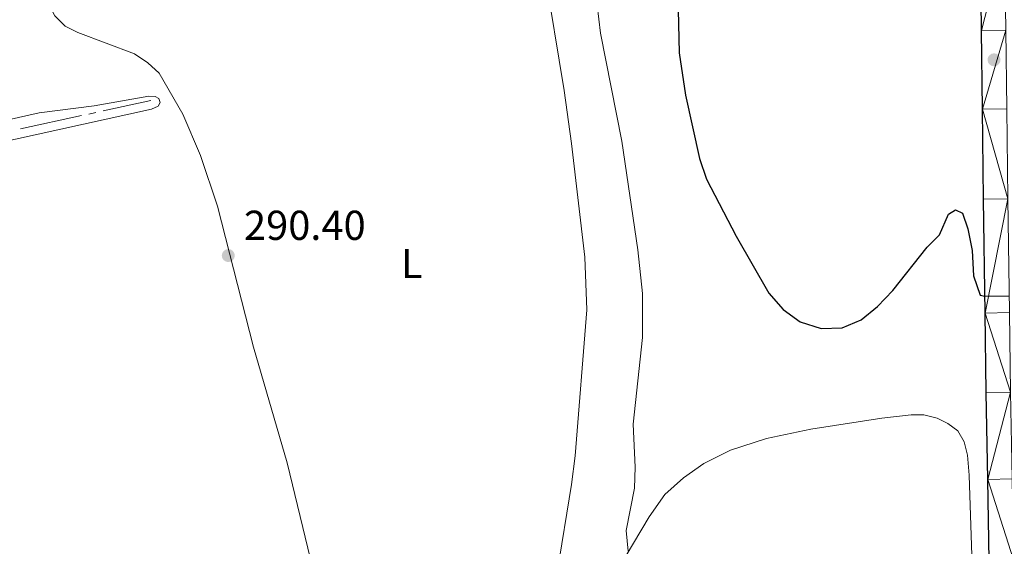
# Model space of a CAD drawing. Units: metres. Extents: x 600430 to 604929, y 689642 to 692677.
# Drawn here: x 602025 to 602261, y 691537 to 691663 of the extents above; entities that cross this region are included whole.
import ezdxf
from ezdxf.enums import TextEntityAlignment as Align

# ---------------------------------------------------------------- set-up
doc = ezdxf.new("R2010")
doc.units = ezdxf.units.M
doc.header["$MEASUREMENT"] = 0
for name, color, linetype, lineweight in [('Carátula', 7, 'Continuous', 0), ('Elementos auxiliares', 7, 'Continuous', 0), ('Entidades rústicas y varios', 7, 'Continuous', 0), ('Hidrografía', 7, 'Continuous', 0), ('Relieve y altimetría', 7, 'Continuous', 0), ('Textos de rotulación', 7, 'Continuous', 0), ('Viales y ferrocarril', 7, 'Continuous', 0)]:
    doc.layers.add(name, color=color, linetype=linetype, lineweight=lineweight)
doc.styles.add('Style-Arial', font='txt')
doc.styles.add('Style-Arial Narrow', font='txt')

# ---------------------------------------------------------------- blocks, each defined once
blk = doc.blocks.new('5PATER_139')
at = {"layer": 'Relieve y altimetría', "linetype": 'Continuous', "lineweight": 0}
h = blk.add_hatch(color=250, dxfattribs=at)
edge = h.paths.add_edge_path()
edge.add_ellipse((1.001171767711639e-08, 1.001171767711639e-08), major_axis=(-1.095731443231309, -1.110710700762829), ratio=0.999422240966032, start_angle=0, end_angle=360)
blk = doc.blocks.new('5PATER_252')
at = {"layer": 'Relieve y altimetría', "linetype": 'Continuous', "lineweight": 0}
h = blk.add_hatch(color=250, dxfattribs=at)
edge = h.paths.add_edge_path()
edge.add_ellipse((1.001171767711639e-08, 1.001171767711639e-08), major_axis=(-1.095731443231309, -1.110710700762829), ratio=0.999422240966032, start_angle=0, end_angle=360)

msp = doc.modelspace()

# ---------------------------------------------------------------- linework, layer by layer
at = {"layer": 'Carátula', "color": 7, "linetype": 'Continuous', "lineweight": 0}
msp.add_3dface([(600473.996, 689641.5689999999), (604928.507, 689707.1089999999), (604884.814, 692676.798), (600430.3019999999, 692611.2579999999)], dxfattribs=at)
at = {"layer": 'Elementos auxiliares', "color": 250, "linetype": 'Continuous', "lineweight": 0}
msp.add_3dface([(601337.1799999999, 690048.3400000001), (601303.72, 692361.52), (604734.2, 692412.02), (604768.81, 690098.8300000001)], dxfattribs=at)
at = {"layer": 'Entidades rústicas y varios', "color": 92, "linetype": 'Continuous', "lineweight": 0}
for points in [[(602021.865, 691695.577, 290.2), (602030.743, 691668.7960000001, 290.132), (602033.2450000001, 691663.899, 290.132), (602035.679, 691661.433, 290.132), (602038.7010000001, 691659.977, 290.132), (602052.277, 691654.845, 290.132), (602055.524, 691652.676, 290.132), (602058.233, 691650.183, 290.132), (602063.923, 691640.408, 290.132), (602068.1100000001, 691630.4880000001, 290.063), (602072.223, 691618.3049999999, 290.063), (602080.8200000001, 691584.527, 290.063), (602088.9010000001, 691556.8330000001, 290.063), (602094.4890000001, 691533.7280000001, 290.029), (602099.1370000001, 691512.3430000001, 290.063), (602100.9639999999, 691507.084, 290.063), (602108.0889999999, 691491.388, 290.063), (602112.121, 691480.882, 290.063), (602118.533, 691458.9299999999, 290.063), (602121.71, 691445.1130000001, 290.063)], [(602150.523, 691674.7220000001, 290.713), (602155.1710000001, 691646.074, 290.542), (602156.97, 691633.3459999999, 290.542), (602160.139, 691606.1300000001, 290.473), (602160.669, 691593.4680000001, 290.439), (602157.8219999999, 691558.4750000001, 290.439), (602156.9880000001, 691551.6340000001, 290.439), (602153.5090000001, 691530.533, 290.542), (602150.4739999999, 691515.4750000001, 290.542), (602148.7220000001, 691509.601, 290.542), (602144.9480000001, 691500.1070000001, 290.576), (602142.003, 691490.362, 290.576), (602140.1840000001, 691482.0190000001, 290.576), (602139.2239999999, 691471.165, 290.542), (602139.783, 691455.044, 290.542), (602139.263, 691450.4040000001, 290.542), (602137.538, 691446.004, 290.542), (602135.5449999999, 691442.5560000001, 290.508), (602132.565, 691440.108, 290.473), (602129.587, 691438.824, 290.473), (602126.871, 691439.158, 290.439), (602125.291, 691440.4839999999, 290.371), (602121.71, 691445.1130000001, 290.063)], [(601985.7620000001, 691626.0320000001, 290.119), (602056.379, 691641.598, 290.016), (602057.969, 691642.294, 290.016), (602058.4580000001, 691643.199, 290.084), (602058.1229999999, 691644.1140000001, 290.118), (602057.2860000001, 691644.639, 290.118), (602055.7779999999, 691644.6640000001, 290.118), (602042.686, 691642.375, 290.118), (602029.5090000001, 691640.7, 290.118), (601979.602, 691629.4199999999, 290.152)], [(602168.0290000001, 691531.2450000001, 294.573), (602175.551, 691543.895, 295.84), (602179.341, 691549.21, 296.251), (602183.7820000001, 691553.2749999999, 296.662), (602188.6200000001, 691556.6669999999, 297.004), (602195.04, 691559.8300000001, 297.21), (602203.696, 691562.679, 297.381), (602214.288, 691564.8970000001, 297.723), (602231.2749999999, 691567.571, 297.997), (602238.311, 691568.318, 297.895), (602241.327, 691568.301, 297.826), (602244.568, 691567.5700000001, 297.758), (602247.0719999999, 691566.271, 297.792), (602249.486, 691564.4890000001, 297.86), (602251.034, 691561.8600000001, 297.826), (602251.774, 691558.6950000001, 297.826), (602252.186, 691553.841, 297.826), (602253.4450000001, 691515.402, 296.833)]]:
    msp.add_polyline3d(points, dxfattribs=at)
at = {"layer": 'Hidrografía', "color": 5, "linetype": 'Continuous', "lineweight": 0}
for p, q in [((602044.7699845405, 691641.1439197031), (602056.227, 691643.6340000001)), ((602024.9819569574, 691636.8431680985), (602039.6397551673, 691640.0289100276)), ((602041.3498316249, 691640.4005799193), (602043.0599080827, 691640.7722498111))]:
    msp.add_line(p, q, dxfattribs=at)
at = {"layer": 'Relieve y altimetría', "color": 30, "linetype": 'Continuous', "lineweight": 0, "elevation": 295, "flags": 128}
msp.add_lwpolyline([(602162.747, 691669.96), (602163.913, 691659.743), (602169.058, 691633.9099999999), (602172.875, 691607.8289999999), (602173.983, 691597.405), (602173.9380000001, 691586.8859999999), (602171.753, 691566.0619999999), (602172.1799999999, 691555.7949999999), (602172.021, 691550.797), (602170.0390000001, 691540.6599999999), (602170.5050000001, 691535.683)], dxfattribs=at)
at = {"layer": 'Relieve y altimetría', "color": 30, "linetype": 'Continuous', "lineweight": 30, "elevation": 300, "flags": 128}
msp.add_lwpolyline([(602182.493, 691665.341), (602182.7479999999, 691655.1059999999), (602184.271, 691644.9029999999), (602187.612, 691629.7509999999), (602189.2949999999, 691624.763), (602196.433, 691611.1680000001), (602204.2509999999, 691597.503), (602207.685, 691593.592), (602211.71, 691590.6370000001), (602216.7919999999, 691588.9839999999), (602221.788, 691589.186), (602226.3600000001, 691591.071), (602230.2080000001, 691594.2620000001), (602233.9040000001, 691598.1030000001), (602242.175, 691608.5120000001), (602245.0719999999, 691611.4720000001), (602247.2280000001, 691616.398), (602248.9099999999, 691617.4739999999), (602250.5789999999, 691616.6300000001), (602251.919, 691612.865), (602252.9210000001, 691607.72), (602253.2609999999, 691601.672), (602254.818, 691597.0430000001), (602255.977, 691596.7590000001), (602261.788, 691596.8430000001)], dxfattribs=at)
at = {"layer": 'Viales y ferrocarril', "color": 250, "linetype": 'Continuous', "lineweight": 25}
msp.add_polyline3d([(602260.6159999999, 691325.801, 292.29), (602260.4580000001, 691335.006, 292.27), (602260.0530000001, 691361.4099999999, 292.338), (602259.4880000001, 691386.233, 292.475), (602259.3019999999, 691402.4680000001, 292.681), (602259.01, 691424.8999999999, 293.092), (602258.4979999999, 691446.608, 294.05), (602258.105, 691467.736, 295.078), (602257.7390000001, 691491.571, 296.277), (602257.338, 691516.639, 297.167), (602256.9990000001, 691533.4510000001, 297.681), (602256.689, 691552.869, 298.468), (602256.3060000001, 691573.6540000001, 299.085), (602256.04, 691592.73, 299.838), (602255.611, 691619.99, 300.934), (602255.4099999999, 691641.6030000001, 301.585), (602255.152, 691660.405, 301.722), (602254.885, 691681.9480000001, 301.208)], dxfattribs=at)

# ---------------------------------------------------------------- block references
at = {"layer": 'Relieve y altimetría', "color": 250, "linetype": 'Continuous', "lineweight": 0}
for name, p in [('5PATER_252', (602258.1529999999, 691653.395, 301.67)), ('5PATER_139', (602074.7720000001, 691606.4990000001, 290.401))]:
    msp.add_blockref(name, p, dxfattribs=at)

# ---------------------------------------------------------------- texts
at = {"layer": 'Entidades rústicas y varios', "color": 92, "linetype": 'Continuous', "lineweight": 0, "style": 'Style-Arial Narrow'}
msp.add_text('L', height=7.000002, dxfattribs=at).set_placement((602118.7081597834, 691604.605001, 290.271), align=Align.MIDDLE_CENTER)
at = {"layer": 'Textos de rotulación', "color": 250, "linetype": 'Continuous', "lineweight": 0, "style": 'Style-Arial'}
msp.add_text('290.40', height=7.000002, dxfattribs=at).set_placement((602078.5220000001, 691610.2490000001, 290.401))

# ---------------------------------------------------------------- meshes
at = {"layer": 'Viales y ferrocarril', "color": 20, "linetype": 'Continuous', "lineweight": 0}
mesh = msp.add_polyface(dxfattribs=at)
corners = [(603506.679, 692072.0760000001, 348.4530000000086), (603516.9049999998, 692085.4399999997, 348.5770000000016), (603526.291, 692099.2690000001, 348.4770000000041), (603540.963, 692122.7849999997, 348.567000000006), (603559.2930000001, 692152.9720000001, 348.2360000000068), (603566.3219999997, 692164.629, 347.8640000000009), (603567.7450000001, 692166.9890000001, 347.7880000000013), (603584.3019999999, 692194.443, 346.9140000000035), (603597.781, 692214.7679999999, 346.3700000000008), (603612.712, 692234.9400000002, 345.5850000000038), (603624.527, 692249.605, 345.0630000000083), (603723.0930000001, 692365.598, 340.9620000000037), (603749.952, 692397.53, 339.6390000000031), (603740.3389999997, 692397.389, 339.8390000000049), (603717.5449999999, 692370.2890000003, 340.9620000000015), (603618.9299999999, 692254.237, 345.0630000000033), (603606.9619999998, 692239.382, 345.5850000000008), (603591.8309999998, 692218.94, 346.3700000000039), (603578.162, 692198.3290000001, 346.9140000000076), (603553.078, 692156.7340000002, 348.2360000000131), (603534.7760000001, 692126.594, 348.5670000000076), (603520.2019999998, 692103.2339999997, 348.4769999999987), (603511.0099999998, 692089.6910000001, 348.5770000000077), (603497.7499999998, 692072.362, 348.4140000000081), (603487.081, 692059.9510000001, 348.0710000000056), (603474.2250000001, 692046.9199999999, 347.5380000000022), (603465.1359999999, 692038.7750000001, 347.1780000000098), (603450.781, 692027.4180000001, 346.6340000000011), (603440.763, 692020.4480000003, 346.269000000013), (603430.173, 692013.9869999997, 345.8370000000061), (603413.3740000001, 692005.2959999999, 345.0969999999951), (603401.8459999999, 692000.1849999998, 344.6129999999981), (603384.1259999999, 691993.571, 343.9030000000092), (603372.0689999999, 691989.8789999997, 343.4420000000007), (603366.9599999997, 691988.48, 342.9960000000047), (603351.4550000001, 691985.014, 341.8840000000113), (603335.744, 691982.6569999999, 341.1150000000009), (603325.1939999997, 691981.706, 340.7950000000024), (603314.611, 691981.256, 340.6310000000088), (603302.8979999998, 691981.2, 339.9270000000024), (603295.0929999999, 691981.4700000002, 339.6190000000036), (603283.412, 691982.3319999999, 339.4010000000041), (603271.7849999999, 691983.7420000001, 339.4740000000081), (603257.2579999999, 691985.6360000002, 338.1510000000123), (603220.4639999997, 691992.006, 336.1680000000056), (603195.881, 691996.53, 334.8360000000005), (603183.7919999997, 691998.756, 334.1820000000058), (603120.5959999999, 692009.7320000001, 332.0310000000011), (603106.9110000001, 692011.186, 331.9849999999989), (603097.0189999999, 692011.5179999999, 331.911000000002), (603087.125, 692011.2309999999, 331.862000000002), (603077.2690000001, 692010.328, 331.839000000004), (603067.4879999997, 692008.8109999998, 331.839999999999), (603057.8219999999, 692006.6870000002, 331.8660000000112), (603048.1640000001, 692003.6429999999, 331.8150000000058), (603038.7439999997, 691999.9310000001, 331.7590000000046), (603029.6059999999, 691995.5689999997, 331.6999999999962), (603020.7959999999, 691990.578, 331.6360000000095), (603008.2890000001, 691981.9680000001, 331.535000000008), (603002.2539999997, 691977.0199999998, 331.6159999999958), (602993.6969999997, 691969.038, 331.594000000002), (602988.342, 691963.3619999997, 331.4850000000004), (602983.2839999998, 691957.4199999999, 331.2990000000074), (602978.537, 691951.2280000001, 331.0390000000051), (602973.7949999997, 691944.4410000001, 330.9760000000039), (602964.6859999998, 691930.6169999999, 330.4939999999997), (602958.1869999997, 691920.0369999998, 329.8190000000034), (602954.0149999999, 691912.8869999999, 329.2199999999989), (602929.7390000001, 691870.6199999999, 327.2349999999979), (602907.5069999998, 691832.4889999998, 325.1750000000054), (602904.898, 691828.0150000001, 324.9330000000077), (602885.098, 691794.0550000002, 323.1000000000117), (602870.007, 691768.757, 322.2410000000046), (602859.9809999997, 691751.462, 321.0520000000107), (602836.4310000001, 691710.7399999998, 318.9670000000044), (602797.9410000001, 691644.7689999999, 316.630000000004), (602766.49, 691591.1229999999, 314.9270000000016), (602712.4990000001, 691498.3669999999, 312.9850000000016), (602637.1459999997, 691369.0859999997, 306.7169999999997), (602569.953, 691253.8599999999, 302.1129999999936), (602500.0779999997, 691134.1540000003, 296.7790000000115), (602447.379, 691042.7910000002, 293.3090000000024), (602432.3349999997, 691016.8479999998, 292.7279999999963), (602417.1979999999, 690990.7209999999, 292.7050000000091), (602403.8800000001, 690967.426, 292.8700000000041), (602343.341, 690863.3409999998, 293.970000000005), (602332.2169999997, 690844.212, 293.970000000004), (602318.0700000001, 690819.896, 294.0660000000058), (602311.176, 690809.2520000001, 294.0660000000096), (602304.7280000001, 690799.8189999999, 294.0660000000094), (602297.5049999999, 690789.9169999997, 293.963), (602288.6669999999, 690776.581, 293.8600000000035), (602276.777, 690756.065, 293.7570000000011), (602267.2779999997, 690739.4180000001, 293.5860000000027), (602262.4469999999, 690732.155, 293.415000000006), (602257.7150000001, 690720.842, 293.3890000000052), (602251.2439999997, 690712.1960000002, 293.4230000000127), (602246.6499999997, 690706.2760000001, 293.1490000000023), (602229.9650000001, 690686.892, 292.8070000000058), (602215.9779999999, 690675.7620000001, 292.5780000000009), (602211.2449999999, 690668.673, 292.2349999999956), (602203.9639999997, 690659.6280000003, 291.9960000000077), (602198.0860000001, 690652.74, 291.7080000000116), (602195.5739999998, 690649.7969999998, 291.5849999999978), (602184.4009999998, 690636.6329999999, 291.3110000000077), (602176.4880000001, 690626.8840000001, 290.9340000000032), (602170.088, 690618.1719999998, 290.728000000005), (602161.716, 690606.5260000001, 290.5229999999984), (602152.689, 690594.9990000001, 290.4550000000082), (602142.6839999997, 690582.9299999997, 290.4550000000018), (602134.203, 690573.4880000001, 290.5060000000029), (602111.608, 690547.6670000004, 290.2660000000054), (602088.6969999999, 690520.7779999999, 290.163000000007), (602057.5220000001, 690485.2139999997, 290.2659999999949), (602028.0739999998, 690451.3330000001, 290.506000000004), (601990.913, 690408.3029999998, 290.9510000000024), (601964.6059999997, 690377.855, 290.8480000000046), (601939.0730000001, 690348.2960000001, 290.3690000000105), (601909.013, 690313.8409999998, 290.2320000000073), (601879.5160000001, 690279.8400000001, 290.0949999999983), (601856.5279999999, 690253.467, 290.1630000000011), (601834.212, 690227.9099999999, 290.0950000000022), (601822.6899999997, 690214.504, 290.1310000000055), (601816.6439999999, 690207.469, 290.1500000000003), (601812.7719999999, 690202.963, 290.1630000000093), (601788.868, 690175.27, 290.3000000000092), (601779.399, 690164.3919999998, 290.4300000000025), (601769.0419999997, 690152.493, 290.5740000000014), (601763.9159999997, 690146.6449999998, 290.6889999999995), (601747.675, 690128.115, 291.0540000000062), (601714.0889999997, 690089.193, 290.6090000000059), (601688.8559999999, 690060.0590000001, 290.267000000003), (601683.163, 690053.4299999997, 290.292999999998), (601692.5079999999, 690053.567, 290.2750000000029), (601694.1570000001, 690055.4880000001, 290.2670000000075), (601719.385, 690084.6149999998, 290.6090000000019), (601752.9750000001, 690123.5419999997, 291.0540000000002), (601774.315, 690147.889, 290.5740000000059), (601794.158, 690170.6859999998, 290.300000000002), (601818.0760000001, 690198.3949999998, 290.1630000000051), (601839.5029999998, 690223.327, 290.0950000000039), (601861.8029999998, 690248.8659999997, 290.1630000000027), (601880.548, 690270.3700000001, 290.1070000000013), (601884.7990000001, 690275.2469999997, 290.0949999999984), (601887.166, 690277.976, 290.1050000000095), (601914.2949999997, 690309.247, 290.2320000000097), (601944.3600000001, 690343.7080000001, 290.3690000000012), (601969.9040000001, 690373.2790000001, 290.8480000000054), (601996.2109999997, 690403.7280000001, 290.9510000000029), (602033.365, 690446.75, 290.5060000000058), (602062.7959999999, 690480.6110000003, 290.2660000000046), (602093.9939999997, 690516.2010000001, 290.1630000000119), (602116.9070000001, 690543.0930000001, 290.2660000000035), (602139.4410000001, 690568.845, 290.5060000000043), (602148.3470000001, 690578.7590000001, 290.4520000000081), (602150.9669999997, 690581.676, 290.4369999999993), (602161.4689999998, 690592.514, 290.4120000000025), (602165.7139999999, 690596.8949999998, 290.4029999999959), (602176.408, 690607.6129999997, 290.5739999999963), (602183.7309999999, 690615.1859999998, 290.9510000000065), (602197.7189999998, 690630.5889999999, 291.3270000000051), (602217.3630000001, 690653.1399999997, 292.0810000000018), (602226.2699999998, 690662.8489999999, 292.1149999999982), (602237.9040000001, 690679.9899999998, 292.9779999999972), (602254.4809999999, 690699.5430000001, 293.0470000000074), (602259.2039999999, 690705.7409999999, 293.3889999999962), (602264.595, 690712.6089999999, 293.4580000000034), (602277.2699999998, 690728.385, 293.4230000000035), (602286.256, 690743.783, 293.6630000000035), (602294.361, 690757.6140000001, 293.697000000004), (602300.0800000001, 690767.4029999999, 293.869000000007), (602303.6259999997, 690774.047, 293.9030000000067), (602308.1470000001, 690783.7679999999, 293.9710000000003), (602313.8680000002, 690795.888, 294.0059999999961), (602319.03, 690806.004, 294.143000000003), (602325.8049999999, 690818.392, 294.1770000000046), (602331.6469999999, 690828.8330000001, 294.1540000000075), (602333.6130000001, 690832.1689999998, 294.1759999999967), (602338.882, 690841.111, 294.237000000008), (602349.2509999999, 690859.1229999997, 294.0039999999971), (602423.5989999999, 690987.0079999999, 292.7050000000111), (602438.7380000001, 691013.1369999999, 292.7280000000012), (602453.784, 691039.0859999997, 293.3089999999995), (602506.479, 691130.4410000001, 296.7790000000005), (602546.5830000001, 691199.146, 299.8399999999997), (602560.618, 691223.19, 300.9110000000044), (602576.3439999998, 691250.1309999998, 302.1129999999962), (602643.5389999999, 691365.3589999999, 306.717000000007), (602718.8939999999, 691494.6419999998, 312.9850000000006), (602772.879, 691587.3900000001, 314.9270000000038), (602804.328, 691641.0339999998, 316.6300000000033), (602842.8300000001, 691707.023, 318.9670000000061), (602866.3859999999, 691747.7549999999, 321.0519999999992), (602876.3859999997, 691765.006, 322.2410000000079), (602891.4720000001, 691790.3379999998, 323.1000000000004), (602905.9459999998, 691815.1629999997, 324.4389999999988), (602908.3899999999, 691819.3549999997, 324.6660000000023), (602936.1249999998, 691866.9239999999, 327.235000000003), (602960.4009999998, 691909.189, 329.2200000000009), (602964.5179999997, 691916.2450000001, 329.8190000000072), (602970.912, 691926.6539999999, 330.4939999999974), (602979.9009999998, 691940.297, 330.9760000000073), (602989.0249999999, 691952.7800000003, 331.2990000000149), (602998.9019999998, 691963.8019999999, 331.5940000000004), (603007.1140000001, 691971.463, 331.6160000000006), (603012.7280000001, 691976.065, 331.5350000000053), (603024.7139999997, 691984.3160000001, 331.6359999999984), (603033.0179999999, 691989.0209999997, 331.7), (603041.689, 691993.1599999997, 331.7589999999994), (603050.628, 691996.683, 331.815000000002), (603059.726, 691999.55, 331.8660000000056), (603068.8459999999, 692001.554, 331.8400000000013), (603078.1710000001, 692003, 331.8389999999986), (603087.5689999997, 692003.861, 331.8620000000035), (603097.0020000001, 692004.135, 331.9109999999975), (603106.3959999997, 692003.8200000001, 331.9850000000037), (603119.5730000001, 692002.4199999999, 332.0310000000057), (603153.7699999998, 691996.48, 333.2000000000055), (603178.1950000001, 691992.2380000001, 334.0350000000018), (603182.4920000001, 691991.4920000001, 334.1820000000033), (603219.128, 691984.7479999999, 336.1680000000077), (603256.1679999998, 691978.4510000004, 338.1510000000101), (603270.878, 691976.533, 339.4740000000049), (603282.706, 691975.0989999999, 339.4010000000024), (603294.699, 691974.2139999999, 339.6190000000092), (603302.7890000001, 691973.9340000001, 339.9269999999963), (603314.7819999999, 691973.9909999999, 340.6310000000065), (603325.6740000001, 691974.4539999997, 340.795000000005), (603336.6089999997, 691975.44, 341.1150000000065), (603352.788, 691977.8670000003, 341.884000000011), (603368.7119999998, 691981.4269999999, 342.9960000000019), (603374.092, 691982.8999999999, 343.4420000000063), (603386.4610000001, 691986.6880000001, 343.9030000000088), (603404.5900000001, 691993.4539999997, 344.613000000003), (603416.5179999999, 691998.7429999998, 345.0969999999957), (603433.7380000001, 692007.6509999998, 345.8370000000044), (603444.733, 692014.3589999999, 346.2690000000061), (603455.1130000001, 692021.5809999998, 346.6339999999981), (603469.818, 692033.2149999999, 347.1780000000053), (603479.2390000001, 692041.658, 347.5380000000019), (603492.4269999999, 692055.0260000001, 348.0710000000078), (603500.841, 692064.8140000002, 348.3340000000056), (603503.3929999999, 692067.7820000001, 348.4140000000016)]
mesh.append_faces([[corners[k] for k in face] for face in [(13, 11, 12), (133, 131, 132)]], dxfattribs={"vtx0": -1, "color": 20})
mesh.append_faces([[corners[k] for k in face] for face in [(11, 14, 10), (10, 15, 9), (9, 16, 8), (8, 18, 7), (7, 18, 6), (6, 19, 5), (5, 19, 4), (4, 20, 3), (3, 21, 2), (2, 22, 1), (1, 22, 0), (0, 23, 242), (242, 23, 241), (241, 24, 240), (240, 24, 239), (239, 26, 238), (238, 27, 237), (237, 28, 236), (236, 29, 235), (235, 29, 234), (234, 31, 233), (233, 32, 232), (232, 32, 231), (231, 34, 230), (210, 54, 209), (54, 210, 53), (209, 55, 208), (208, 56, 207), (207, 56, 206), (206, 58, 205), (205, 59, 204), (204, 59, 203), (203, 61, 202), (202, 63, 201), (201, 64, 200), (200, 66, 199), (199, 67, 198), (198, 68, 197), (197, 69, 196), (196, 70, 195), (195, 71, 194), (194, 71, 193), (193, 73, 192), (192, 74, 191), (191, 74, 190), (190, 75, 189), (189, 77, 188), (188, 78, 187), (187, 79, 186), (186, 79, 185), (185, 79, 184), (184, 80, 183), (183, 81, 182), (182, 81, 181), (181, 83, 180), (180, 84, 179), (179, 86, 178), (178, 86, 177), (177, 86, 176), (176, 87, 175), (175, 87, 174), (174, 88, 173), (173, 89, 172), (172, 90, 171), (171, 91, 170), (170, 91, 169), (169, 92, 168), (168, 93, 167), (167, 95, 166), (166, 96, 165), (165, 97, 164), (164, 98, 163), (163, 99, 162), (162, 100, 161), (161, 103, 160), (160, 105, 159), (159, 106, 158), (158, 107, 157), (157, 107, 156), (156, 108, 155), (155, 109, 154), (154, 109, 153), (153, 110, 152), (152, 112, 151), (151, 112, 150), (150, 113, 149), (149, 115, 148), (148, 115, 147), (147, 117, 146), (146, 117, 145), (145, 118, 144), (144, 119, 143), (143, 119, 142), (142, 120, 141), (141, 120, 140), (140, 122, 139), (139, 125, 138), (138, 126, 137), (137, 128, 136), (136, 130, 135), (135, 130, 134), (134, 131, 133), (51, 213, 50), (212, 52, 211), (211, 52, 210), (49, 215, 48), (48, 215, 47), (47, 217, 46), (46, 219, 45), (45, 220, 44), (44, 220, 43), (43, 222, 42), (42, 222, 41), (41, 224, 40), (40, 225, 39), (39, 226, 38), (38, 226, 37), (37, 227, 36), (35, 230, 34), (230, 35, 229), (229, 35, 228), (36, 228, 35)]], dxfattribs={"vtx0": -1, "vtx1": -1, "color": 20})
mesh.append_faces([[corners[k] for k in face] for face in [(11, 13, 14), (10, 14, 15), (9, 15, 16), (8, 16, 17), (8, 17, 18), (6, 18, 19), (4, 19, 20), (3, 20, 21), (2, 21, 22), (0, 22, 23), (241, 23, 24), (239, 24, 25), (239, 25, 26), (238, 26, 27), (237, 27, 28), (236, 28, 29), (234, 29, 30), (234, 30, 31), (233, 31, 32), (231, 32, 33), (231, 33, 34), (209, 54, 55), (208, 55, 56), (206, 56, 57), (206, 57, 58), (205, 58, 59), (203, 59, 60), (203, 60, 61), (202, 61, 62), (202, 62, 63), (201, 63, 64), (200, 64, 65), (200, 65, 66), (199, 66, 67), (198, 67, 68), (197, 68, 69), (196, 69, 70), (195, 70, 71), (193, 71, 72), (193, 72, 73), (192, 73, 74), (190, 74, 75), (189, 75, 76), (189, 76, 77), (188, 77, 78), (187, 78, 79), (184, 79, 80), (183, 80, 81), (181, 81, 82), (181, 82, 83), (180, 83, 84), (179, 84, 85), (179, 85, 86), (176, 86, 87), (174, 87, 88), (173, 88, 89), (172, 89, 90), (171, 90, 91), (169, 91, 92), (168, 92, 93), (167, 93, 94), (167, 94, 95), (166, 95, 96), (165, 96, 97), (164, 97, 98), (163, 98, 99), (162, 99, 100), (161, 100, 101), (161, 101, 102), (161, 102, 103), (160, 103, 104), (160, 104, 105), (159, 105, 106), (158, 106, 107), (156, 107, 108), (155, 108, 109), (153, 109, 110), (152, 110, 111), (152, 111, 112), (150, 112, 113), (149, 113, 114), (149, 114, 115), (147, 115, 116), (147, 116, 117), (145, 117, 118), (144, 118, 119), (142, 119, 120), (140, 120, 121), (140, 121, 122), (139, 122, 123), (139, 123, 124), (139, 124, 125), (138, 125, 126), (137, 126, 127), (137, 127, 128), (136, 128, 129), (136, 129, 130), (134, 130, 131), (212, 51, 52), (51, 212, 213), (50, 213, 214), (49, 214, 215), (214, 49, 50), (210, 52, 53), (47, 215, 216), (47, 216, 217), (46, 217, 218), (46, 218, 219), (45, 219, 220), (43, 220, 221), (43, 221, 222), (41, 222, 223), (41, 223, 224), (40, 224, 225), (39, 225, 226), (37, 226, 227), (36, 227, 228)]], dxfattribs={"vtx0": -1, "vtx2": -1, "color": 20})
mesh = msp.add_polyface(dxfattribs=at)
corners = [(602267.2619999999, 690931.158, 291.9289999999937), (602269.1499999999, 690940.756, 291.7020000000054), (602270.6810000001, 690949.604, 291.600000000005), (602271.5500000003, 690957.6119999997, 291.6000000000028), (602272.0690000004, 690968.3500000001, 291.4279999999934), (602272.5889999997, 690979.0199999998, 291.3939999999979), (602272.6710000001, 690990.6369999999, 291.292000000004), (602272.2309999999, 691007.413, 291.2920000000037), (602272.1469999999, 691016.1089999999, 291.2759999999909), (602271.852, 691032.6039999998, 291.2419999999875), (602271.497, 691052.4289999998, 291.2079999999947), (602271.0860000001, 691076.5889999999, 291.1389999999998), (602270.51, 691100.587, 291.2420000000034), (602270.108, 691125.6740000001, 291.2419999999952), (602269.6980000001, 691147.4140000001, 291.2080000000046), (602269.301, 691162.6430000002, 291.2760000000014), (602268.9830000002, 691181.1429999997, 291.4130000000035), (602268.726, 691196.263, 291.6869999999978), (602268.4020000002, 691210.1429999999, 292.2700000000065), (602268.0730000001, 691225.4269999999, 292.7829999999892), (602267.764, 691244.8030000001, 293.3999999999949), (602267.4060000002, 691263.5049999999, 293.70800000001), (602267.051, 691283.2930000001, 293.1599999999873), (602266.72, 691302.2080000001, 292.5089999999861), (602266.5360000001, 691319.608, 292.304000000017), (602266.2690000001, 691335.0999999999, 292.2699999999945), (602265.8640000003, 691361.52, 292.3379999999992), (602265.2990000001, 691386.331, 292.4749999999967), (602265.1130000001, 691402.538, 292.6809999999969), (602264.821, 691425.0050000001, 293.091999999992), (602264.3080000002, 691446.7290000003, 294.050000000001), (602263.916, 691467.834, 295.0780000000054), (602263.5500000003, 691491.6610000001, 296.2770000000127), (602263.149, 691516.7429999998, 297.166999999998), (602262.8099999998, 691533.5549999999, 297.680999999999), (602262.5, 691552.9680000001, 298.4679999999943), (602262.1170000001, 691573.747, 299.0850000000066), (602261.8510000003, 691592.8160000001, 299.8380000000159), (602261.422, 691620.0619999999, 300.9339999999912), (602261.2210000001, 691641.6689999998, 301.5850000000057), (602260.963, 691660.48, 301.721999999998), (602260.6960000002, 691682.006, 301.2080000000128), (602260.5220000001, 691703.8709999998, 300.3179999999978), (602260.1920000003, 691724.0160000001, 299.7010000000023), (602260.1499999999, 691727.7220000001, 299.6620000000055), (602259.4349999998, 691765.334, 299.3589999999817), (602259.291, 691782.2849999999, 299.333000000003), (602258.7890000001, 691826.4359999998, 299.9930000000013), (602258.213, 691868.5449999997, 300.6529999999908), (602257.7279999999, 691918.9709999997, 301.6429999999905), (602257.1869999999, 691969.031, 302.963), (602256.6870000002, 691992.3779999998, 303.4360000000117), (602256.3940000001, 692026.5869999998, 304.1839999999927), (602255.773, 692042.9340000001, 304.6789999999889), (602254.3510000003, 692063.45, 305.1740000000065), (602252.2790000001, 692085.3670000001, 305.6689999999914), (602250.6880000001, 692097.9659999998, 305.9999999999833), (602250.0050000004, 692102.6949999998, 306.0610000000079), (602249.2780000002, 692107.4180000001, 306.1220000000126), (602248.5079999999, 692112.1329999997, 306.1840000000012), (602247.6950000001, 692116.842, 306.2470000000101), (602247.0449999999, 692120.4040000001, 306.2950000000055), (602246.838, 692121.5430000001, 306.3110000000059), (602245.372, 692129.183, 306.3109999999987), (602242.517, 692144.0689999997, 306.3109999999874), (602235.783, 692170.379, 306.311000000012), (602230.1269999999, 692190.0249999997, 305.9809999999854), (602224.3999999999, 692207.5049999999, 305.6509999999968), (602218.7130000002, 692223.6340000001, 305.3209999999991), (602213.2240000002, 692237.6719999998, 304.9910000000052), (602210.5320000001, 692243.9609999997, 304.8489999999786), (602207.7829999998, 692250.2259999998, 304.6969999999978), (602204.9780000001, 692256.4650000001, 304.5340000000074), (602202.115, 692262.679, 304.3609999999921), (602199.1959999998, 692268.8659999999, 304.1759999999787), (602196.2210000001, 692275.0259999998, 303.9810000000118), (602193.189, 692281.159, 303.7759999999953), (602190.102, 692287.264, 303.558999999988), (602186.959, 692293.341, 303.3319999999966), (602183.7609999999, 692299.388, 303.093999999994), (602180.5079999999, 692305.4070000001, 302.846000000003), (602167.1540000003, 692328.5349999997, 302.1490000000206), (602145.5779999997, 692365.7039999997, 300.8319999999974), (602140.7790000003, 692373.842, 300.5330000000121), (602133.81, 692373.7390000001, 300.4109999999889), (602154.6620000002, 692337.6639999999, 301.8080000000098), (602170.8700000001, 692308.8629999997, 302.6329999999955), (602178.756, 692293.814, 303.1279999999984), (602192.4710000001, 692266.9689999998, 304.1180000000025), (602200.4169999999, 692249.8929999999, 304.4479999999938), (602207.314, 692234.003, 305.1089999999945), (602214.2139999999, 692215.7459999998, 305.438999999994), (602221.4780000001, 692194.3219999997, 305.7689999999868), (602227.7930000001, 692173.0050000001, 305.9339999999937), (602229.487, 692166.8299999998, 305.9460000000104), (602231.1130000001, 692160.6369999999, 305.9539999999998), (602232.6699999999, 692154.4269999999, 305.9549999999986), (602234.158, 692148.1989999998, 305.951000000002), (602235.5770000003, 692141.9550000001, 305.9420000000028), (602236.925, 692135.696, 305.9269999999972), (602238.2039999999, 692129.422, 305.9059999999925), (602239.413, 692123.135, 305.8799999999984), (602240.5520000001, 692116.834, 305.8490000000115), (602241.6210000003, 692110.521, 305.8109999999954), (602242.6200000001, 692104.1969999999, 305.7689999999989), (602243.625, 692097.2189999998, 305.6739999999966), (602244.567, 692090.233, 305.5709999999976), (602245.4460000002, 692083.2389999998, 305.4600000000032), (602246.2620000001, 692076.237, 305.340999999986), (602247.014, 692069.2279999999, 305.2139999999933), (602247.702, 692062.212, 305.0789999999968), (602248.3269999998, 692055.1910000001, 304.9350000000011), (602248.8880000003, 692048.1639999999, 304.7840000000035), (602249.385, 692041.132, 304.6249999999974), (602249.8189999999, 692034.0959999999, 304.457999999993), (602250.1890000002, 692027.057, 304.2830000000141), (602250.95, 692001.4499999997, 303.6229999999957), (602251.646, 691968.942, 302.962999999991), (602252.1869999999, 691918.915, 301.6430000000067), (602252.672, 691868.4809999999, 300.6529999999953), (602253.2479999999, 691826.3670000001, 299.9930000000028), (602253.75, 691782.2219999998, 299.3329999999959), (602253.896, 691765.277, 299.3589999999884), (602254.159, 691743.905, 299.495999999994), (602254.381, 691723.9369999999, 299.7010000000038), (602254.6850000003, 691705.361, 300.2700000000095), (602254.7110000001, 691703.801, 300.3180000000008), (602254.885, 691681.9480000001, 301.2080000000134), (602255.152, 691660.4049999998, 301.721999999998), (602255.4100000001, 691641.6030000001, 301.585000000007), (602255.611, 691619.99, 300.934000000001), (602256.04, 691592.73, 299.8379999999931), (602256.3060000001, 691573.6540000001, 299.0849999999891), (602256.6890000002, 691552.869, 298.4679999999989), (602256.9990000001, 691533.4510000001, 297.6810000000008), (602257.338, 691516.639, 297.167000000001), (602257.7390000003, 691491.571, 296.277000000005), (602258.105, 691467.736, 295.0779999999997), (602258.4980000001, 691446.6079999998, 294.0500000000015), (602259.01, 691424.8999999997, 293.0920000000065), (602259.3020000001, 691402.4680000001, 292.6810000000135), (602259.4880000001, 691386.233, 292.4750000000047), (602260.0530000003, 691361.4099999999, 292.3380000000108), (602260.4580000001, 691335.006, 292.2700000000021), (602260.6159999999, 691325.801, 292.2900000000013), (602260.7250000003, 691319.5279999997, 292.3039999999991), (602260.7350000001, 691318.5789999999, 292.3149999999933), (602260.909, 691302.128, 292.5089999999981), (602261.24, 691283.1910000001, 293.159999999997), (602261.595, 691263.398, 293.708000000003), (602261.953, 691244.702, 293.4000000000078), (602262.2620000003, 691225.3189999999, 292.7830000000075), (602262.592, 691210.013, 292.2700000000058), (602262.916, 691196.1470000001, 291.6870000000001), (602263.172, 691181.0449999997, 291.4129999999992), (602263.4909999999, 691162.5190000001, 291.2760000000056), (602263.888, 691147.284, 291.2080000000025), (602264.297, 691125.574, 291.2419999999965), (602264.7, 691100.4720000003, 291.2420000000089), (602265.2760000003, 691076.4709999997, 291.139000000009), (602265.686, 691052.3289999999, 291.208000000011), (602266.041, 691032.5009999999, 291.2419999999937), (602266.3360000001, 691016.0299999998, 291.2759999999913), (602266.5130000003, 690997.6709999999, 291.3110000000097), (602266.108, 690978.0970000001, 291.4129999999922), (602265.4099999999, 690965.229, 291.4479999999956), (602263.842, 690951.6509999998, 291.6529999999928), (602261.352, 690937.9450000001, 291.8589999999934), (602258.1200000001, 690923.8409999998, 292.2009999999956), (602254.2610000002, 690910.061, 292.6120000000146), (602249.5819999999, 690896.2239999997, 292.9550000000014), (602243.4450000001, 690879.4340000001, 293.2629999999946), (602236.183, 690860.0419999997, 293.6739999999911), (602228.0560000003, 690838.5020000001, 293.9820000000098), (602222.946, 690825.372, 293.9479999999954), (602218.146, 690812.1829999997, 293.9820000000074), (602214.841, 690801.0859999997, 293.9219999999978), (602214.298, 690799.26, 293.9129999999874), (602213.2490000001, 690795.3800000004, 293.8679999999933), (602211.9099999999, 690790.4219999998, 293.8110000000001), (602210.0220000001, 690780.844, 293.7419999999932), (602209.1120000002, 690771.8419999997, 293.5030000000082), (602208.81, 690764.3640000001, 293.2290000000038), (602209.0479999997, 690757.1759999997, 293.0919999999907), (602209.9780000001, 690749.7330000002, 292.954999999994), (602211.3950000003, 690742.03, 292.7829999999986), (602213.568, 690734.28, 292.6809999999966), (602216.3640000001, 690726.274, 292.7149999999893), (602220.0149999999, 690717.1269999999, 292.6459999999988), (602221.8570000001, 690708.922, 292.6809999999888), (602222.503, 690701.8479999998, 292.8180000000062), (602222.4500000002, 690696.4680000001, 292.7830000000073), (602221.304, 690689.7539999997, 292.749000000003), (602219.5930000001, 690683.6069999998, 292.7149999999974), (602215.9780000001, 690675.7620000001, 292.5780000000036), (602229.9650000001, 690686.892, 292.8070000000037), (602228.9180000001, 690689.6610000001, 292.7710000000004), (602228.4850000001, 690692.5900000001, 292.7500000000026), (602228.6840000004, 690695.5429999998, 292.7439999999955), (602229.5079999999, 690698.3870000003, 292.7550000000023), (602230.9180000001, 690700.99, 292.7799999999913), (602232.8489999999, 690703.2339999999, 292.8199999999931), (602235.2139999999, 690705.0160000001, 292.8719999999882), (602237.9029999999, 690706.253, 292.9330000000098), (602240.794, 690706.8900000001, 293.0020000000134), (602243.7550000001, 690706.8970000001, 293.0749999999964), (602246.6500000001, 690706.2760000001, 293.1490000000062), (602251.244, 690712.196, 293.4229999999988), (602247.575, 690713.531, 293.3889999999957), (602257.7150000003, 690720.8419999997, 293.389000000009), (602262.4469999999, 690732.1549999998, 293.4150000000088), (602258.7779999999, 690728.6259999999, 293.3119999999989), (602254.033, 690725.6140000001, 293.2090000000067), (602248.908, 690723.892, 292.9699999999923), (602243.2690000003, 690723.389, 292.7300000000087), (602236.6050000002, 690724.024, 292.5240000000072), (602231.6829999997, 690726.0079999997, 292.3869999999887), (602226.8610000003, 690729.3319999999, 292.4220000000074), (602222.6070000001, 690734.3859999997, 292.5589999999976), (602219.8530000004, 690739.6859999998, 292.7299999999976), (602217.5809999998, 690747.331, 292.9349999999919), (602216.453, 690756.9259999997, 293.1409999999884), (602216.3500000001, 690769.0179999999, 293.4489999999984), (602217.0720000002, 690777.398, 293.6199999999956), (602218.6980000001, 690787.756, 293.7919999999985), (602220.8310000002, 690795.902, 293.8600000000038), (602223.3570000003, 690804.7110000001, 293.8940000000043), (602226.9920000001, 690815.4690000003, 293.8600000000045), (602232.9979999999, 690830.8500000001, 293.7570000000056), (602242.2920000004, 690855.9179999998, 293.5859999999963), (602248.1340000001, 690871.0549999999, 293.1409999999985), (602254.3360000004, 690887.9510000001, 293.004000000013), (602259.878, 690903.9699999997, 292.5929999999889), (602263.523, 690915.6199999999, 292.2159999999995), (602266.8740000001, 690929.1799999997, 291.9759999999979)]
mesh.append_faces([[corners[k] for k in face] for face in [(211, 209, 210), (84, 82, 83), (195, 193, 194), (208, 206, 207)]], dxfattribs={"vtx0": -1, "color": 20})
mesh.append_faces([[corners[k] for k in face] for face in [(209, 213, 208), (205, 208, 204), (204, 215, 203), (203, 215, 202), (202, 189, 201), (201, 189, 200), (188, 217, 187), (200, 190, 199), (102, 62, 101), (62, 102, 61), (101, 63, 100), (100, 63, 99), (99, 64, 98), (98, 64, 97), (97, 64, 96), (96, 65, 95), (95, 65, 94), (94, 65, 93), (93, 66, 92), (92, 67, 91), (91, 68, 90), (90, 70, 89), (89, 73, 88), (88, 76, 87), (87, 80, 86), (86, 81, 85), (85, 82, 84), (106, 56, 105), (56, 106, 55), (107, 55, 106), (104, 58, 103), (55, 108, 54), (103, 60, 102), (60, 103, 59), (61, 102, 60), (54, 111, 53), (53, 114, 52), (52, 116, 51), (51, 117, 50), (50, 117, 49), (49, 118, 48), (48, 120, 47), (47, 120, 46), (46, 121, 45), (45, 123, 44), (44, 124, 43), (43, 125, 42), (42, 126, 41), (41, 128, 40), (40, 129, 39), (39, 129, 38), (38, 131, 37), (37, 131, 36), (36, 133, 35), (35, 133, 34), (34, 135, 33), (33, 135, 32), (32, 136, 31), (31, 137, 30), (30, 139, 29), (29, 139, 28), (28, 140, 27), (27, 142, 26), (26, 142, 25), (25, 144, 24), (24, 146, 23), (23, 148, 22), (22, 149, 21), (21, 150, 20), (20, 150, 19), (19, 151, 18), (18, 153, 17), (17, 153, 16), (16, 154, 15), (15, 156, 14), (14, 156, 13), (13, 157, 12), (12, 159, 11), (11, 159, 10), (10, 161, 9), (9, 162, 8), (8, 162, 7), (7, 163, 6), (6, 164, 5), (5, 164, 4), (4, 165, 3), (3, 166, 2), (2, 166, 1), (1, 167, 0), (0, 167, 234), (234, 168, 233), (233, 169, 232), (232, 170, 231), (231, 171, 230), (230, 172, 229), (229, 173, 228), (228, 174, 227), (227, 175, 226), (226, 176, 225), (225, 178, 224), (224, 180, 223), (223, 181, 222), (186, 219, 185), (193, 195, 192), (192, 197, 191), (182, 222, 181)]], dxfattribs={"vtx0": -1, "vtx1": -1, "color": 20})
mesh.append_faces([[corners[k] for k in face] for face in [(208, 214, 204), (202, 215, 189)]], dxfattribs={"vtx0": -1, "vtx1": -1, "vtx2": -1, "color": 20})
mesh.append_faces([[corners[k] for k in face] for face in [(209, 211, 212), (209, 212, 213), (208, 213, 214), (208, 205, 206), (204, 214, 215), (189, 215, 216), (188, 216, 217), (216, 188, 189), (200, 189, 190), (101, 62, 63), (99, 63, 64), (96, 64, 65), (93, 65, 66), (92, 66, 67), (91, 67, 68), (90, 68, 69), (90, 69, 70), (89, 70, 71), (89, 71, 72), (89, 72, 73), (88, 73, 74), (88, 74, 75), (88, 75, 76), (87, 76, 77), (87, 77, 78), (87, 78, 79), (87, 79, 80), (86, 80, 81), (85, 81, 82), (55, 107, 108), (105, 56, 57), (104, 57, 58), (57, 104, 105), (103, 58, 59), (54, 108, 109), (54, 109, 110), (54, 110, 111), (53, 111, 112), (53, 112, 113), (53, 113, 114), (52, 114, 115), (52, 115, 116), (51, 116, 117), (49, 117, 118), (48, 118, 119), (48, 119, 120), (46, 120, 121), (45, 121, 122), (45, 122, 123), (44, 123, 124), (43, 124, 125), (42, 125, 126), (41, 126, 127), (41, 127, 128), (40, 128, 129), (38, 129, 130), (38, 130, 131), (36, 131, 132), (36, 132, 133), (34, 133, 134), (34, 134, 135), (32, 135, 136), (31, 136, 137), (30, 137, 138), (30, 138, 139), (28, 139, 140), (27, 140, 141), (27, 141, 142), (25, 142, 143), (25, 143, 144), (24, 144, 145), (24, 145, 146), (23, 146, 147), (23, 147, 148), (22, 148, 149), (21, 149, 150), (19, 150, 151), (18, 151, 152), (18, 152, 153), (16, 153, 154), (15, 154, 155), (15, 155, 156), (13, 156, 157), (12, 157, 158), (12, 158, 159), (10, 159, 160), (10, 160, 161), (9, 161, 162), (7, 162, 163), (6, 163, 164), (4, 164, 165), (3, 165, 166), (1, 166, 167), (234, 167, 168), (233, 168, 169), (232, 169, 170), (231, 170, 171), (230, 171, 172), (229, 172, 173), (228, 173, 174), (227, 174, 175), (226, 175, 176), (225, 176, 177), (225, 177, 178), (224, 178, 179), (224, 179, 180), (223, 180, 181), (186, 218, 219), (218, 186, 187), (185, 219, 220), (221, 182, 183), (182, 221, 222), (221, 183, 184), (184, 220, 221), (220, 184, 185), (192, 195, 196), (192, 196, 197), (191, 197, 198), (191, 198, 199), (199, 190, 191), (187, 217, 218)]], dxfattribs={"vtx0": -1, "vtx2": -1, "color": 20})

doc.saveas('drawing.dxf')
